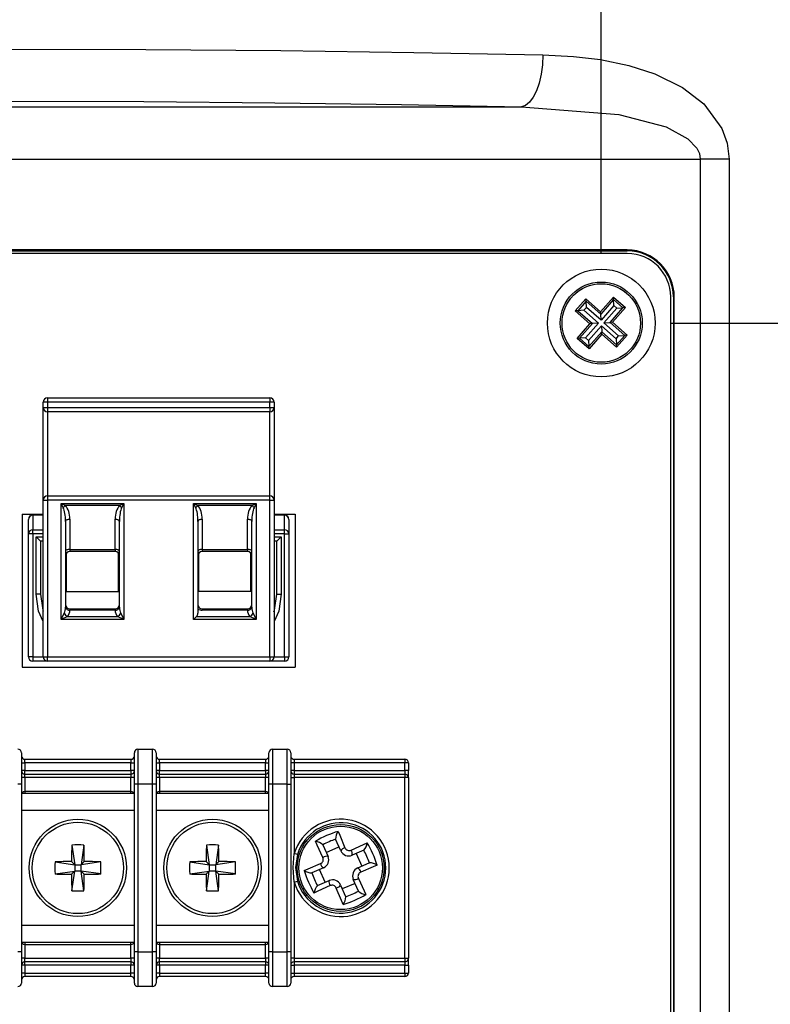
# Model space of a CAD drawing. Extents: x 20 to 1660, y 20 to 1168.
# Drawn here: x 1387 to 1430, y 856 to 912 of the extents above; entities that cross this region are included whole.
import ezdxf

# ---------------------------------------------------------------- set-up
doc = ezdxf.new("R2010")
doc.units = 0
doc.header["$LTSCALE"] = 4
doc.linetypes.add('SLD-SOLID', pattern=[0])
doc.layers.add('CAD', color=4, linetype='SLD-SOLID')
doc.layers.add('CAM', color=1, linetype='SLD-SOLID')
doc.styles.add('SLDTEXTSTYLE0', font='SWISSC.TTF')
doc.dimstyles.new('SLDDIMSTYLE2', dxfattribs={"dimtxt": 8.57691, "dimasz": 7.6, "dimexe": 0, "dimexo": 0.0625, "dimgap": 2.144227, "dimtad": 0, "dimtih": 1, "dimtoh": 1, "dimdec": 1, "dimlfac": 1.142857, "dimrnd": 1e-09, "dimzin": 12, "dimtxsty": 'SLDTEXTSTYLE0', "dimsah": 1, "dimcen": 0.09, "dimazin": 3, "dimtfac": 1, "dimtdec": 1, "dimtofl": 0, "dimtmove": 0, "dimatfit": 3, "dimtolj": 1, "dimtzin": 12})

# ---------------------------------------------------------------- blocks, each defined once
blk = doc.blocks.new('_D_14')
at = {"layer": 'CAD'}
for p, q in [((1352.017, 898.79), (1352.017, 1010.253)), ((1420.017, 898.79), (1420.017, 1010.253)), ((1352.017, 1004.253), (1378.818, 1004.253)), ((1420.017, 1004.253), (1390.075, 1004.253))]:
    blk.add_line(p, q, dxfattribs=at)
for points in [[(1352.017, 1004.253), (1359.617, 1002.853), (1359.617, 1005.653)], [(1420.017, 1004.253), (1412.417, 1005.653), (1412.417, 1002.853)]]:
    blk.add_solid(points, dxfattribs=at)
at = {"layer": 'CAD', "insert": (1378.818, 1008.632), "char_height": 8.4667, "attachment_point": 1, "style": 'SLDTEXTSTYLE0'}
blk.add_mtext('68', dxfattribs=at)
blk = doc.blocks.new('_D_15')
at = {"layer": 'CAD'}
for p, q in [((1424.017, 894.79), (1523.796, 894.79)), ((1517.796, 894.79), (1517.796, 868.365)), ((1517.796, 826.79), (1517.796, 854.835)), ((1424.017, 826.79), (1523.796, 826.79))]:
    blk.add_line(p, q, dxfattribs=at)
for points in [[(1517.796, 894.79), (1516.396, 887.19), (1519.196, 887.19)], [(1517.796, 826.79), (1519.196, 834.39), (1516.396, 834.39)]]:
    blk.add_solid(points, dxfattribs=at)
at = {"layer": 'CAD', "insert": (1512.167, 865.978), "char_height": 8.4667, "attachment_point": 1, "style": 'SLDTEXTSTYLE0'}
blk.add_mtext('68', dxfattribs=at)

msp = doc.modelspace()

# ---------------------------------------------------------------- linework, layer by layer
at = {"layer": 'CAM', "color": 1, "linetype": 'SLD-SOLID'}
for p, q in [((1356.602, 907.224), (1415.431, 907.224)), ((1346.316, 904.228), (1425.717, 904.228)), ((1427.379, 904.228), (1425.717, 904.228)), ((1425.717, 904.228), (1425.717, 734.922)), ((1427.379, 904.228), (1427.379, 734.922)), ((1421.517, 898.993), (1350.517, 898.993)), ((1350.517, 898.94), (1421.517, 898.94)), ((1421.517, 898.79), (1350.517, 898.79)), ((1421.517, 898.94), (1421.517, 898.993)), ((1419.976, 895.438), (1420.719, 896.282)), ((1420.719, 896.282), (1421.408, 895.675)), ((1420.728, 896.143), (1420.719, 896.282)), ((1424.017, 825.29), (1424.017, 896.29)), ((1424.167, 896.29), (1424.167, 825.29)), ((1424.219, 896.29), (1424.167, 896.29)), ((1424.219, 825.29), (1424.219, 896.29)), ((1418.525, 895.493), (1419.132, 896.182)), ((1419.14, 896.043), (1418.664, 895.502)), ((1419.163, 895.69), (1419.017, 895.524)), ((1419.132, 896.182), (1419.976, 895.438)), ((1419.14, 896.043), (1419.132, 896.182)), ((1419.984, 895.299), (1419.14, 896.043)), ((1419.163, 895.69), (1419.14, 896.043)), ((1420.007, 894.946), (1419.163, 895.69)), ((1420.728, 896.143), (1419.984, 895.299)), ((1420.75, 895.79), (1420.007, 894.946)), ((1420.525, 894.823), (1421.269, 895.667)), ((1421.408, 895.675), (1420.664, 894.831)), ((1421.269, 895.667), (1420.728, 896.143)), ((1420.75, 895.79), (1420.728, 896.143)), ((1420.916, 895.644), (1420.75, 895.79)), ((1420.916, 895.644), (1421.269, 895.667)), ((1421.408, 895.675), (1421.269, 895.667)), ((1418.664, 895.502), (1418.525, 895.493)), ((1419.369, 894.749), (1418.525, 895.493)), ((1419.017, 895.524), (1418.664, 895.502)), ((1418.664, 895.502), (1419.508, 894.758)), ((1419.017, 895.524), (1419.861, 894.781)), ((1419.984, 895.299), (1419.976, 895.438)), ((1420.007, 894.946), (1419.984, 895.299)), ((1420.173, 894.8), (1420.916, 895.644)), ((1418.625, 893.905), (1419.369, 894.749)), ((1419.508, 894.758), (1418.764, 893.914)), ((1419.861, 894.781), (1419.117, 893.936)), ((1419.283, 893.79), (1420.026, 894.634)), ((1419.508, 894.758), (1419.369, 894.749)), ((1419.861, 894.781), (1419.508, 894.758)), ((1420.026, 894.634), (1420.87, 893.891)), ((1420.026, 894.634), (1420.049, 894.282)), ((1420.173, 894.8), (1420.525, 894.823)), ((1421.017, 894.056), (1420.173, 894.8)), ((1420.664, 894.831), (1420.525, 894.823)), ((1421.369, 894.079), (1420.525, 894.823)), ((1420.664, 894.831), (1421.508, 894.088)), ((1419.305, 893.438), (1420.049, 894.282)), ((1420.057, 894.143), (1419.314, 893.299)), ((1420.057, 894.143), (1420.049, 894.282)), ((1420.049, 894.282), (1420.893, 893.538)), ((1420.902, 893.399), (1420.057, 894.143)), ((1420.87, 893.891), (1421.017, 894.056)), ((1420.893, 893.538), (1421.369, 894.079)), ((1421.508, 894.088), (1420.902, 893.399)), ((1421.017, 894.056), (1421.369, 894.079)), ((1421.508, 894.088), (1421.369, 894.079)), ((1418.764, 893.914), (1418.625, 893.905)), ((1419.314, 893.299), (1418.625, 893.905)), ((1419.117, 893.936), (1418.764, 893.914)), ((1418.764, 893.914), (1419.305, 893.438)), ((1419.117, 893.936), (1419.283, 893.79)), ((1419.283, 893.79), (1419.305, 893.438)), ((1419.314, 893.299), (1419.305, 893.438)), ((1420.87, 893.891), (1420.893, 893.538)), ((1420.902, 893.399), (1420.893, 893.538)), ((1388.142, 890.24), (1387.892, 890.24)), ((1387.892, 889.94), (1387.892, 890.24)), ((1388.142, 890.49), (1400.942, 890.49)), ((1388.142, 890.49), (1388.142, 890.24)), ((1400.942, 890.24), (1388.142, 890.24)), ((1388.142, 890.24), (1388.142, 889.94)), ((1400.942, 890.49), (1400.942, 890.24)), ((1400.942, 889.94), (1400.942, 890.24)), ((1401.192, 890.24), (1400.942, 890.24)), ((1401.192, 890.24), (1401.192, 889.94)), ((1387.892, 884.59), (1387.892, 889.94)), ((1387.892, 889.94), (1388.142, 889.94)), ((1388.142, 889.94), (1400.942, 889.94)), ((1388.142, 889.94), (1388.142, 889.69)), ((1388.142, 889.69), (1388.142, 884.84)), ((1400.942, 889.69), (1388.142, 889.69)), ((1400.942, 889.94), (1400.942, 889.69)), ((1400.942, 889.94), (1401.192, 889.94)), ((1400.942, 884.84), (1400.942, 889.69)), ((1401.192, 889.94), (1401.192, 884.59)), ((1387.892, 884.59), (1388.142, 884.59)), ((1387.892, 875.59), (1387.892, 884.59)), ((1388.142, 884.84), (1388.142, 884.59)), ((1388.142, 884.84), (1400.942, 884.84)), ((1388.142, 884.59), (1388.142, 875.59)), ((1400.942, 884.59), (1388.142, 884.59)), ((1388.932, 884.405), (1392.532, 884.405)), ((1388.932, 877.737), (1388.932, 884.405)), ((1388.932, 884.405), (1389.174, 884.284)), ((1389.053, 884.162), (1388.932, 884.405)), ((1392.289, 884.284), (1392.532, 884.405)), ((1392.532, 884.405), (1392.41, 884.162)), ((1392.532, 884.405), (1392.532, 877.737)), ((1396.552, 884.405), (1400.152, 884.405)), ((1396.552, 877.737), (1396.552, 884.405)), ((1396.552, 884.405), (1396.794, 884.284)), ((1396.673, 884.162), (1396.552, 884.405)), ((1399.909, 884.284), (1400.152, 884.405)), ((1400.152, 884.405), (1400.03, 884.162)), ((1400.152, 884.405), (1400.152, 877.737)), ((1400.942, 884.59), (1400.942, 884.84)), ((1400.942, 875.59), (1400.942, 884.59)), ((1400.942, 884.59), (1401.192, 884.59)), ((1401.192, 884.59), (1401.192, 875.59)), ((1386.692, 883.79), (1387.892, 883.79)), ((1386.692, 883.79), (1386.692, 874.99)), ((1392.289, 884.284), (1389.174, 884.284)), ((1399.909, 884.284), (1396.794, 884.284)), ((1401.192, 883.79), (1402.392, 883.79)), ((1402.392, 883.79), (1402.392, 874.99)), ((1387.042, 882.66), (1387.042, 883.494)), ((1387.892, 883.744), (1387.292, 883.744)), ((1387.292, 883.744), (1387.292, 883.731)), ((1387.292, 883.731), (1387.292, 882.897)), ((1387.892, 883.731), (1387.292, 883.731)), ((1389.182, 883.376), (1389.182, 878.444)), ((1389.432, 883.497), (1389.432, 881.769)), ((1392.032, 881.769), (1392.032, 883.497)), ((1392.282, 878.444), (1392.282, 883.376)), ((1396.802, 883.376), (1396.802, 878.09)), ((1397.052, 883.497), (1397.052, 881.769)), ((1399.652, 881.769), (1399.652, 883.497)), ((1399.902, 878.444), (1399.902, 883.376)), ((1401.792, 883.744), (1401.192, 883.744)), ((1401.792, 883.731), (1401.192, 883.731)), ((1401.792, 883.744), (1401.792, 883.731)), ((1401.792, 882.897), (1401.792, 883.731)), ((1402.042, 883.494), (1402.042, 882.66)), ((1387.042, 875.59), (1387.042, 882.66)), ((1387.292, 882.66), (1387.042, 882.66)), ((1387.292, 882.66), (1387.292, 882.897)), ((1387.292, 882.897), (1387.892, 882.897)), ((1387.292, 882.66), (1387.292, 875.59)), ((1387.892, 882.66), (1387.292, 882.66)), ((1401.192, 882.897), (1401.792, 882.897)), ((1401.792, 882.66), (1401.192, 882.66)), ((1401.792, 882.66), (1401.792, 882.897)), ((1401.792, 875.59), (1401.792, 882.66)), ((1401.792, 882.66), (1402.042, 882.66)), ((1402.042, 882.66), (1402.042, 875.59)), ((1387.482, 879.19), (1387.482, 882.49)), ((1387.732, 882.24), (1387.482, 882.49)), ((1387.482, 882.49), (1387.892, 882.49)), ((1387.892, 882.24), (1387.732, 882.24)), ((1387.732, 882.24), (1387.732, 879.19)), ((1401.192, 882.49), (1401.602, 882.49)), ((1401.352, 882.24), (1401.192, 882.24)), ((1401.352, 882.24), (1401.602, 882.49)), ((1401.352, 879.19), (1401.352, 882.24)), ((1401.602, 882.49), (1401.602, 879.19)), ((1389.232, 879.34), (1389.232, 881.54)), ((1389.432, 881.769), (1392.032, 881.769)), ((1389.432, 881.769), (1389.432, 881.64)), ((1392.032, 881.64), (1389.432, 881.64)), ((1392.032, 881.769), (1392.032, 881.64)), ((1392.232, 879.34), (1392.232, 881.54)), ((1396.852, 879.34), (1396.852, 881.54)), ((1397.052, 881.769), (1399.652, 881.769)), ((1397.052, 881.769), (1397.052, 881.64)), ((1399.652, 881.64), (1397.052, 881.64)), ((1399.652, 881.769), (1399.652, 881.64)), ((1399.852, 879.34), (1399.852, 881.54)), ((1389.232, 879.34), (1392.232, 879.34)), ((1399.852, 879.34), (1396.852, 879.34)), ((1387.732, 879.19), (1387.482, 879.19)), ((1401.352, 879.19), (1401.602, 879.19)), ((1389.432, 878.34), (1389.432, 878.267)), ((1389.432, 878.34), (1392.032, 878.34)), ((1392.032, 878.267), (1389.432, 878.267)), ((1392.032, 878.34), (1392.032, 878.267)), ((1397.052, 878.34), (1397.052, 878.267)), ((1397.052, 878.34), (1399.652, 878.34)), ((1399.652, 878.267), (1397.052, 878.267)), ((1399.652, 878.34), (1399.652, 878.267)), ((1388.932, 877.737), (1389.108, 878.09)), ((1389.285, 877.914), (1388.932, 877.737)), ((1392.532, 877.737), (1388.932, 877.737)), ((1389.285, 877.914), (1392.178, 877.914)), ((1392.532, 877.737), (1392.178, 877.914)), ((1392.355, 878.09), (1392.532, 877.737)), ((1396.552, 877.737), (1396.728, 877.914)), ((1400.152, 877.737), (1396.552, 877.737)), ((1396.728, 877.914), (1399.798, 877.914)), ((1400.152, 877.737), (1399.798, 877.914)), ((1399.975, 878.09), (1400.152, 877.737)), ((1387.292, 875.59), (1387.042, 875.59)), ((1387.292, 875.59), (1387.292, 875.34)), ((1387.292, 875.59), (1387.892, 875.59)), ((1388.142, 875.34), (1387.292, 875.34)), ((1387.892, 875.59), (1388.142, 875.59)), ((1388.142, 875.59), (1400.942, 875.59)), ((1388.142, 875.34), (1388.142, 875.59)), ((1400.942, 875.34), (1388.142, 875.34)), ((1400.942, 875.59), (1401.192, 875.59)), ((1400.942, 875.59), (1400.942, 875.34)), ((1401.792, 875.34), (1400.942, 875.34)), ((1401.192, 875.59), (1401.792, 875.59)), ((1401.792, 875.59), (1402.042, 875.59)), ((1401.792, 875.59), (1401.792, 875.34)), ((1386.692, 874.99), (1402.392, 874.99)), ((1393.342, 870.265), (1393.342, 868.265)), ((1393.342, 870.265), (1394.192, 870.265)), ((1394.192, 868.265), (1394.192, 870.265)), ((1401.092, 870.265), (1401.092, 868.265)), ((1401.092, 870.265), (1401.942, 870.265)), ((1401.942, 868.265), (1401.942, 870.265)), ((1386.642, 870.065), (1386.642, 868.265)), ((1386.842, 869.49), (1386.842, 869.69)), ((1386.842, 869.69), (1392.942, 869.69)), ((1392.942, 869.69), (1392.942, 869.49)), ((1393.142, 868.265), (1393.142, 870.065)), ((1394.392, 870.065), (1394.392, 868.265)), ((1394.592, 869.49), (1394.592, 869.69)), ((1394.592, 869.69), (1400.692, 869.69)), ((1400.692, 869.69), (1400.692, 869.49)), ((1400.892, 868.265), (1400.892, 870.065)), ((1402.142, 870.065), (1402.142, 868.265)), ((1402.342, 869.69), (1402.342, 869.49)), ((1402.342, 869.69), (1408.717, 869.69)), ((1408.717, 869.69), (1408.717, 869.49)), ((1386.642, 869.49), (1386.842, 869.49)), ((1386.842, 869.04), (1386.642, 869.04)), ((1386.842, 869.49), (1386.842, 869.04)), ((1392.942, 869.49), (1386.842, 869.49)), ((1386.842, 868.84), (1386.842, 869.04)), ((1386.842, 869.04), (1392.942, 869.04)), ((1392.942, 869.04), (1392.942, 869.49)), ((1392.942, 869.49), (1393.142, 869.49)), ((1393.142, 869.04), (1392.942, 869.04)), ((1392.942, 869.04), (1392.942, 868.84)), ((1394.392, 869.49), (1394.592, 869.49)), ((1394.592, 869.04), (1394.392, 869.04)), ((1394.592, 869.49), (1394.592, 869.04)), ((1400.692, 869.49), (1394.592, 869.49)), ((1394.592, 868.84), (1394.592, 869.04)), ((1394.592, 869.04), (1400.692, 869.04)), ((1400.692, 869.04), (1400.692, 869.49)), ((1400.692, 869.49), (1400.892, 869.49)), ((1400.892, 869.04), (1400.692, 869.04)), ((1400.692, 869.04), (1400.692, 868.84)), ((1402.342, 869.49), (1402.142, 869.49)), ((1402.342, 869.04), (1402.142, 869.04)), ((1402.342, 869.49), (1402.342, 869.04)), ((1408.717, 869.49), (1402.342, 869.49)), ((1402.342, 869.04), (1408.717, 869.04)), ((1402.342, 869.04), (1402.342, 868.84)), ((1408.917, 869.49), (1408.717, 869.49)), ((1408.717, 869.04), (1408.717, 869.49)), ((1408.717, 869.04), (1408.717, 868.84)), ((1408.917, 869.04), (1408.717, 869.04)), ((1408.917, 869.49), (1408.917, 869.04)), ((1408.917, 868.64), (1408.917, 869.04)), ((1386.842, 868.64), (1386.642, 868.64)), ((1386.842, 868.64), (1386.842, 868.84)), ((1386.842, 868.84), (1392.942, 868.84)), ((1386.842, 868.64), (1386.842, 867.84)), ((1392.942, 868.64), (1386.842, 868.64)), ((1392.942, 868.84), (1392.942, 868.64)), ((1393.142, 868.64), (1392.942, 868.64)), ((1392.942, 867.84), (1392.942, 868.64)), ((1394.592, 868.64), (1394.392, 868.64)), ((1394.592, 868.64), (1394.592, 868.84)), ((1394.592, 868.84), (1400.692, 868.84)), ((1394.592, 868.64), (1394.592, 867.84)), ((1400.692, 868.64), (1394.592, 868.64)), ((1400.692, 868.84), (1400.692, 868.64)), ((1400.892, 868.64), (1400.692, 868.64)), ((1400.692, 867.84), (1400.692, 868.64)), ((1402.142, 868.64), (1402.342, 868.64)), ((1402.342, 868.84), (1402.342, 868.64)), ((1402.342, 868.84), (1408.717, 868.84)), ((1402.342, 868.64), (1402.342, 864.268)), ((1408.717, 868.64), (1402.342, 868.64)), ((1408.717, 868.84), (1408.717, 868.64)), ((1408.717, 858.24), (1408.717, 868.64)), ((1408.917, 868.64), (1408.717, 868.64)), ((1408.917, 868.64), (1408.917, 858.24)), ((1386.642, 868.265), (1386.442, 868.265)), ((1386.642, 868.265), (1386.642, 858.615)), ((1393.142, 858.615), (1393.142, 868.265)), ((1393.342, 868.265), (1393.142, 868.265)), ((1393.342, 868.265), (1393.342, 858.615)), ((1394.192, 868.265), (1393.342, 868.265)), ((1394.192, 858.615), (1394.192, 868.265)), ((1394.392, 868.265), (1394.192, 868.265)), ((1394.392, 868.265), (1394.392, 858.615)), ((1401.092, 868.265), (1400.892, 868.265)), ((1400.892, 858.615), (1400.892, 868.265)), ((1401.942, 868.265), (1401.092, 868.265)), ((1401.092, 868.265), (1401.092, 858.615)), ((1401.942, 868.265), (1402.142, 868.265)), ((1401.942, 858.615), (1401.942, 868.265)), ((1402.142, 868.265), (1402.142, 858.615)), ((1386.668, 867.74), (1393.115, 867.74)), ((1392.942, 867.84), (1386.842, 867.84)), ((1386.842, 867.84), (1386.842, 867.74)), ((1392.942, 867.74), (1392.942, 867.84)), ((1394.418, 867.74), (1400.865, 867.74)), ((1400.692, 867.84), (1394.592, 867.84)), ((1394.592, 867.84), (1394.592, 867.74)), ((1400.692, 867.74), (1400.692, 867.84)), ((1393.142, 866.74), (1386.642, 866.74)), ((1400.892, 866.74), (1394.392, 866.74)), ((1404.729, 865.091), (1404.727, 865.097)), ((1405.021, 864.425), (1404.729, 865.091)), ((1389.541, 864.755), (1389.707, 863.625)), ((1390.242, 864.755), (1390.077, 863.625)), ((1397.291, 864.755), (1397.457, 863.625)), ((1397.992, 864.755), (1397.827, 863.625)), ((1403.994, 864.775), (1403.996, 864.769)), ((1403.996, 864.769), (1404.289, 864.104)), ((1404.188, 864.333), (1404.921, 864.654)), ((1402.533, 864.209), (1402.342, 864.268)), ((1406.346, 864.46), (1405.68, 864.168)), ((1405.909, 864.269), (1406.23, 863.536)), ((1406.351, 864.463), (1406.346, 864.46)), ((1388.577, 863.791), (1389.707, 863.625)), ((1389.707, 863.625), (1389.524, 863.808)), ((1389.707, 863.625), (1390.077, 863.625)), ((1389.707, 863.625), (1389.707, 863.255)), ((1390.259, 863.808), (1390.077, 863.625)), ((1391.206, 863.791), (1390.077, 863.625)), ((1390.077, 863.255), (1390.077, 863.625)), ((1396.327, 863.791), (1397.457, 863.625)), ((1397.457, 863.625), (1397.274, 863.808)), ((1397.457, 863.625), (1397.827, 863.625)), ((1397.457, 863.625), (1397.457, 863.255)), ((1398.009, 863.808), (1397.827, 863.625)), ((1398.956, 863.791), (1397.827, 863.625)), ((1397.827, 863.255), (1397.827, 863.625)), ((1404.032, 863.445), (1403.366, 863.153)), ((1406.001, 863.436), (1406.667, 863.728)), ((1406.667, 863.728), (1406.673, 863.73)), ((1388.577, 863.09), (1389.707, 863.255)), ((1389.524, 863.073), (1389.707, 863.255)), ((1389.541, 862.126), (1389.707, 863.255)), ((1390.077, 863.255), (1389.707, 863.255)), ((1390.077, 863.255), (1390.259, 863.073)), ((1391.206, 863.09), (1390.077, 863.255)), ((1390.242, 862.126), (1390.077, 863.255)), ((1396.327, 863.09), (1397.457, 863.255)), ((1397.274, 863.073), (1397.457, 863.255)), ((1397.291, 862.126), (1397.457, 863.255)), ((1397.827, 863.255), (1397.457, 863.255)), ((1397.827, 863.255), (1398.009, 863.073)), ((1398.956, 863.09), (1397.827, 863.255)), ((1397.992, 862.126), (1397.827, 863.255)), ((1403.366, 863.153), (1403.36, 863.151)), ((1404.124, 862.612), (1403.803, 863.344)), ((1402.342, 862.613), (1402.533, 862.672)), ((1402.342, 862.613), (1402.342, 858.24)), ((1403.682, 862.417), (1403.688, 862.42)), ((1403.688, 862.42), (1404.353, 862.712)), ((1405.012, 862.455), (1405.304, 861.79)), ((1405.845, 862.548), (1405.112, 862.227)), ((1406.037, 862.111), (1405.745, 862.777)), ((1405.304, 861.79), (1405.306, 861.784)), ((1406.04, 862.106), (1406.037, 862.111)), ((1386.642, 860.14), (1393.142, 860.14)), ((1394.392, 860.14), (1400.892, 860.14)), ((1393.115, 859.14), (1386.668, 859.14)), ((1386.842, 859.14), (1386.842, 859.04)), ((1386.842, 859.04), (1386.842, 858.24)), ((1386.842, 859.04), (1392.942, 859.04)), ((1392.942, 859.04), (1392.942, 859.14)), ((1392.942, 858.24), (1392.942, 859.04)), ((1400.865, 859.14), (1394.418, 859.14)), ((1394.592, 859.14), (1394.592, 859.04)), ((1394.592, 859.04), (1394.592, 858.24)), ((1394.592, 859.04), (1400.692, 859.04)), ((1400.692, 859.04), (1400.692, 859.14)), ((1400.692, 858.24), (1400.692, 859.04)), ((1386.642, 858.615), (1386.442, 858.615)), ((1386.642, 858.615), (1386.642, 856.815)), ((1393.342, 858.615), (1393.142, 858.615)), ((1393.142, 856.815), (1393.142, 858.615)), ((1393.342, 858.615), (1394.192, 858.615)), ((1393.342, 858.615), (1393.342, 856.615)), ((1394.192, 856.615), (1394.192, 858.615)), ((1394.392, 858.615), (1394.192, 858.615)), ((1394.392, 858.615), (1394.392, 856.815)), ((1401.092, 858.615), (1400.892, 858.615)), ((1400.892, 856.815), (1400.892, 858.615)), ((1401.092, 858.615), (1401.942, 858.615)), ((1401.092, 858.615), (1401.092, 856.615)), ((1402.142, 858.615), (1401.942, 858.615)), ((1401.942, 856.615), (1401.942, 858.615)), ((1402.142, 858.615), (1402.142, 856.815)), ((1386.842, 858.24), (1386.642, 858.24)), ((1386.842, 857.84), (1386.642, 857.84)), ((1386.842, 858.04), (1386.842, 858.24)), ((1386.842, 858.24), (1392.942, 858.24)), ((1392.942, 858.04), (1386.842, 858.04)), ((1386.842, 857.84), (1386.842, 858.04)), ((1392.942, 857.84), (1386.842, 857.84)), ((1386.842, 857.84), (1386.842, 857.39)), ((1392.942, 858.24), (1392.942, 858.04)), ((1393.142, 858.24), (1392.942, 858.24)), ((1392.942, 858.04), (1392.942, 857.84)), ((1392.942, 857.39), (1392.942, 857.84)), ((1393.142, 857.84), (1392.942, 857.84)), ((1394.592, 858.24), (1394.392, 858.24)), ((1394.592, 857.84), (1394.392, 857.84)), ((1394.592, 858.04), (1394.592, 858.24)), ((1394.592, 858.24), (1400.692, 858.24)), ((1400.692, 858.04), (1394.592, 858.04)), ((1394.592, 857.84), (1394.592, 858.04)), ((1400.692, 857.84), (1394.592, 857.84)), ((1394.592, 857.84), (1394.592, 857.39)), ((1400.692, 858.24), (1400.692, 858.04)), ((1400.892, 858.24), (1400.692, 858.24)), ((1400.692, 858.04), (1400.692, 857.84)), ((1400.692, 857.39), (1400.692, 857.84)), ((1400.892, 857.84), (1400.692, 857.84)), ((1402.342, 858.24), (1402.142, 858.24)), ((1402.142, 857.84), (1402.342, 857.84)), ((1402.342, 858.24), (1402.342, 858.04)), ((1402.342, 858.24), (1408.717, 858.24)), ((1408.717, 858.04), (1402.342, 858.04)), ((1402.342, 858.04), (1402.342, 857.84)), ((1408.717, 857.84), (1402.342, 857.84)), ((1402.342, 857.84), (1402.342, 857.39)), ((1408.717, 858.24), (1408.917, 858.24)), ((1408.717, 858.24), (1408.717, 858.04)), ((1408.717, 858.04), (1408.717, 857.84)), ((1408.717, 857.84), (1408.917, 857.84)), ((1408.717, 857.39), (1408.717, 857.84)), ((1408.917, 857.84), (1408.917, 858.24)), ((1408.917, 857.84), (1408.917, 857.39)), ((1386.842, 857.39), (1386.642, 857.39)), ((1386.842, 857.39), (1386.842, 857.19)), ((1386.842, 857.39), (1392.942, 857.39)), ((1392.942, 857.19), (1386.842, 857.19)), ((1392.942, 857.19), (1392.942, 857.39)), ((1393.142, 857.39), (1392.942, 857.39)), ((1394.592, 857.39), (1394.392, 857.39)), ((1394.592, 857.39), (1394.592, 857.19)), ((1394.592, 857.39), (1400.692, 857.39)), ((1400.692, 857.19), (1394.592, 857.19)), ((1400.692, 857.19), (1400.692, 857.39)), ((1400.892, 857.39), (1400.692, 857.39)), ((1402.142, 857.39), (1402.342, 857.39)), ((1402.342, 857.39), (1402.342, 857.19)), ((1402.342, 857.39), (1408.717, 857.39)), ((1408.717, 857.19), (1402.342, 857.19)), ((1408.717, 857.39), (1408.717, 857.19)), ((1408.717, 857.39), (1408.917, 857.39)), ((1394.192, 856.615), (1393.342, 856.615)), ((1401.942, 856.615), (1401.092, 856.615))]:
    msp.add_line(p, q, dxfattribs=at)
at = {"layer": 'CAM', "color": 1, "linetype": 'SLD-SOLID', "flags": 128}
for points in [[(1355.371, 910.22), (1362.813, 910.365), (1370.462, 910.468), (1378.226, 910.53), (1386.017, 910.551), (1393.807, 910.53), (1401.571, 910.468), (1409.22, 910.365), (1416.662, 910.22)], [(1416.662, 910.22), (1416.629, 909.652), (1416.552, 909.105), (1416.435, 908.598), (1416.282, 908.15), (1416.098, 907.777), (1415.889, 907.492), (1415.665, 907.305), (1415.431, 907.224)], [(1416.662, 910.22), (1418.414, 910.131), (1419.969, 909.949), (1421.61, 909.609), (1423.111, 909.124), (1424.688, 908.351), (1425.925, 907.397), (1426.955, 905.99), (1427.265, 905.145), (1427.379, 904.228)], [(1356.602, 907.224), (1363.522, 907.365), (1370.807, 907.469), (1378.346, 907.533), (1386.017, 907.555), (1393.687, 907.533), (1401.226, 907.469), (1408.511, 907.365), (1415.431, 907.224)], [(1415.431, 907.224), (1421.037, 906.785), (1423.745, 906.071), (1424.994, 905.398), (1425.521, 904.851), (1425.668, 904.541), (1425.717, 904.228)], [(1389.432, 883.497), (1389.383, 883.495), (1389.336, 883.488), (1389.293, 883.477), (1389.255, 883.461), (1389.224, 883.443), (1389.201, 883.422), (1389.186, 883.399), (1389.182, 883.376)], [(1392.282, 883.376), (1392.277, 883.399), (1392.263, 883.422), (1392.239, 883.443), (1392.208, 883.461), (1392.17, 883.477), (1392.127, 883.488), (1392.08, 883.495), (1392.032, 883.497)], [(1397.052, 883.497), (1397.003, 883.495), (1396.956, 883.488), (1396.913, 883.477), (1396.875, 883.461), (1396.844, 883.443), (1396.821, 883.422), (1396.806, 883.399), (1396.802, 883.376)], [(1399.902, 883.376), (1399.897, 883.399), (1399.883, 883.422), (1399.859, 883.443), (1399.828, 883.461), (1399.79, 883.477), (1399.747, 883.488), (1399.7, 883.495), (1399.652, 883.497)], [(1389.432, 881.769), (1389.383, 881.767), (1389.336, 881.76), (1389.293, 881.748), (1389.255, 881.733), (1389.224, 881.715), (1389.201, 881.694), (1389.186, 881.671), (1389.182, 881.648)], [(1392.282, 881.648), (1392.277, 881.671), (1392.263, 881.694), (1392.239, 881.715), (1392.208, 881.733), (1392.17, 881.748), (1392.127, 881.76), (1392.08, 881.767), (1392.032, 881.769)], [(1397.052, 881.769), (1397.003, 881.767), (1396.956, 881.76), (1396.913, 881.748), (1396.875, 881.733), (1396.844, 881.715), (1396.821, 881.694), (1396.806, 881.671), (1396.802, 881.648)], [(1399.902, 881.648), (1399.897, 881.671), (1399.883, 881.694), (1399.859, 881.715), (1399.828, 881.733), (1399.79, 881.748), (1399.747, 881.76), (1399.7, 881.767), (1399.652, 881.769)], [(1387.892, 877.61), (1387.631, 878.215), (1387.482, 879.19)], [(1387.732, 879.19), (1387.874, 878.276), (1387.893, 878.221)], [(1401.177, 878.182), (1401.209, 878.276), (1401.352, 879.19)], [(1401.602, 879.19), (1401.452, 878.215), (1401.192, 877.61)], [(1404.866, 865.544), (1404.963, 865.317), (1405.266, 864.599)], [(1403.995, 864.041), (1403.672, 864.75), (1403.571, 864.975)], [(1405.617, 864.461), (1406.326, 864.785), (1406.552, 864.886)], [(1402.342, 862.613), (1402.279, 863.469), (1402.342, 864.268)], [(1402.533, 864.209), (1402.417, 863.467), (1402.533, 862.672)], [(1402.913, 863.289), (1403.14, 863.387), (1403.858, 863.69)], [(1407.12, 863.591), (1406.893, 863.494), (1406.175, 863.191)], [(1406.038, 862.84), (1406.361, 862.13), (1406.462, 861.905)], [(1404.416, 862.419), (1403.707, 862.096), (1403.482, 861.994)], [(1405.167, 861.337), (1405.07, 861.564), (1404.767, 862.282)]]:
    msp.add_lwpolyline(points, dxfattribs=at)
at = {"layer": 'CAM', "color": 1, "linetype": 'SLD-SOLID'}
for centre, radius in [((1420.017, 894.79), 3.1), ((1420.017, 894.79), 2.359), ((1420.017, 894.79), 2.259), ((1389.892, 863.44), 2.8), ((1397.642, 863.44), 2.8), ((1389.892, 863.44), 2.629), ((1397.642, 863.44), 2.629), ((1405.017, 863.44), 2.5), ((1405.017, 863.44), 2.402)]:
    msp.add_circle(centre, radius, dxfattribs=at)
for centre, radius, start, end in [((1421.517, 896.29), 2.702, 0, 90), ((1421.517, 896.29), 2.65, 0, 90), ((1421.517, 896.29), 2.5, 0, 90), ((1388.142, 890.24), 0.25, 90, 180), ((1400.942, 890.24), 0.25, 0, 90), ((1388.142, 889.94), 0.25, 180, 270), ((1400.942, 889.94), 0.25, 270, 0), ((1388.142, 884.59), 0.25, 90, 180), ((1400.942, 884.59), 0.25, 0, 90), ((1389.578, 883.758), 0.663, 127.557, 142.443), ((1391.885, 883.758), 0.663, 37.557, 52.443), ((1397.198, 883.758), 0.663, 127.557, 142.443), ((1399.505, 883.758), 0.663, 37.557, 52.443), ((1387.292, 883.494), 0.25, 90, 180), ((1387.285, 883.487), 0.244, 88.5313, 178.4518), ((1401.792, 883.494), 0.25, 0, 90), ((1401.798, 883.487), 0.244, 1.5482, 91.4687), ((1387.285, 882.654), 0.244, 88.5313, 178.4518), ((1401.798, 882.654), 0.244, 1.5482, 91.4687), ((1389.432, 881.39), 0.25, 90, 180), ((1392.032, 881.39), 0.25, 0, 90), ((1397.052, 881.39), 0.25, 90, 180), ((1399.652, 881.39), 0.25, 0, 90), ((1389.432, 878.59), 0.25, 180, 270), ((1389.4, 878.488), 0.223, 191.4218, 278.0495), ((1388.932, 878.267), 0.5, 315, 0), ((1392.032, 878.59), 0.25, 270, 0), ((1392.063, 878.488), 0.223, 261.9505, 348.5782), ((1392.532, 878.267), 0.5, 180, 225), ((1397.052, 878.59), 0.25, 180, 270), ((1397.052, 878.767), 0.5, 240, 270), ((1399.652, 878.59), 0.25, 270, 0), ((1399.683, 878.488), 0.223, 261.9505, 348.5782), ((1400.152, 878.267), 0.5, 180, 225), ((1389.473, 878.278), 0.411, 207.2738, 242.7262), ((1391.99, 878.278), 0.411, 297.2738, 332.7262), ((1396.552, 878.09), 0.25, 315, 0), ((1399.61, 878.278), 0.411, 297.2738, 332.7262), ((1387.292, 875.59), 0.25, 180, 270), ((1388.142, 875.59), 0.25, 180, 270), ((1400.942, 875.59), 0.25, 270, 0), ((1401.792, 875.59), 0.25, 270, 0), ((1386.442, 870.065), 0.2, 0, 90), ((1393.342, 870.065), 0.2, 90, 180), ((1394.192, 870.065), 0.2, 0, 90), ((1401.092, 870.065), 0.2, 90, 180), ((1401.942, 870.065), 0.2, 0, 90), ((1386.842, 869.89), 0.2, 180, 270), ((1392.942, 869.89), 0.2, 270, 0), ((1394.592, 869.89), 0.2, 180, 270), ((1400.692, 869.89), 0.2, 270, 0), ((1402.342, 869.89), 0.2, 180, 270), ((1408.717, 869.49), 0.2, 0, 90), ((1386.842, 869.04), 0.2, 180, 270), ((1392.942, 869.04), 0.2, 270, 0), ((1394.592, 869.04), 0.2, 180, 270), ((1400.692, 869.04), 0.2, 270, 0), ((1402.342, 869.04), 0.2, 180, 270), ((1408.717, 868.64), 0.2, 0, 90), ((1386.842, 867.64), 0.2, 90, 180), ((1392.942, 867.64), 0.2, 0, 90), ((1394.592, 867.64), 0.2, 90, 180), ((1400.692, 867.64), 0.2, 0, 90), ((1405.017, 863.44), 2.8, 197.1847, 162.8153), ((1405.017, 863.44), 2.6, 197.1847, 162.8153), ((1406.752, 859.487), 6.344, 107.2954, 120.0955), ((1406.607, 859.818), 5.604, 109.599, 117.792), ((1405.443, 865.119), 0.716, 143.6533, 181.7817), ((1435.193, 863.463), 45.67, 178.3786, 179.5673), ((1389.892, 856.74), 8.022, 87.4983, 92.5017), ((1344.59, 863.463), 45.67, 0.4327, 1.6214), ((1442.943, 863.463), 45.67, 178.3786, 179.5673), ((1397.642, 856.74), 8.022, 87.4983, 92.5017), ((1352.34, 863.463), 45.67, 0.4327, 1.6214), ((1403.462, 864.2), 0.783, 47.2924, 82.0544), ((1405.336, 864.24), 0.365, 101.0736, 149.5605), ((1405.506, 864.694), 0.258, 201.8, 295.591), ((1405.84, 864.964), 0.716, 315.6092, 353.7376), ((1401.063, 861.705), 6.344, 17.2954, 30.0955), ((1403.762, 863.929), 0.258, 291.8, 25.591), ((1404.212, 863.747), 0.365, 77.8304, 126.3173), ((1403.831, 863.903), 0.5, 293.6955, 23.6955), ((1405.479, 864.626), 0.5, 203.6955, 293.6955), ((1405.323, 864.245), 0.365, 347.8304, 36.3173), ((1401.394, 861.85), 5.604, 19.599, 27.792), ((1396.592, 863.44), 8.022, 177.4983, 182.5017), ((1389.869, 818.139), 45.67, 90.4327, 91.6214), ((1389.914, 818.139), 45.67, 88.3786, 89.5673), ((1383.191, 863.44), 8.022, 357.4983, 2.5017), ((1404.342, 863.44), 8.022, 177.4983, 182.5017), ((1397.619, 818.139), 45.67, 90.4327, 91.6214), ((1397.664, 818.139), 45.67, 88.3786, 89.5673), ((1390.941, 863.44), 8.022, 357.4983, 2.5017), ((1404.217, 863.76), 0.365, 191.0736, 239.5605), ((1406.202, 862.978), 0.5, 113.6955, 203.6955), ((1405.817, 863.121), 0.365, 11.0736, 59.5605), ((1406.695, 863.014), 0.716, 53.6533, 91.7817), ((1389.869, 908.742), 45.67, 268.3786, 269.5673), ((1435.193, 863.418), 45.67, 180.4327, 181.6214), ((1344.59, 863.418), 45.67, 358.3786, 359.5673), ((1389.914, 908.742), 45.67, 270.4327, 271.6214), ((1397.619, 908.742), 45.67, 268.3786, 269.5673), ((1442.943, 863.418), 45.67, 180.4327, 181.6214), ((1352.34, 863.418), 45.67, 358.3786, 359.5673), ((1397.664, 908.742), 45.67, 270.4327, 271.6214), ((1408.97, 865.175), 6.344, 197.2954, 210.0955), ((1403.359, 863.934), 0.783, 235.3365, 270.0985), ((1408.639, 865.03), 5.604, 199.599, 207.792), ((1405.821, 863.134), 0.365, 257.8304, 306.3173), ((1406.271, 862.951), 0.258, 111.8, 205.591), ((1404.257, 861.886), 0.783, 137.2924, 172.0544), ((1404.71, 862.635), 0.365, 167.8304, 216.3173), ((1404.554, 862.255), 0.5, 23.6955, 113.6955), ((1404.527, 862.186), 0.258, 21.8, 115.591), ((1404.697, 862.64), 0.365, 281.0736, 329.5605), ((1389.892, 870.141), 8.022, 267.4983, 272.5017), ((1397.642, 870.141), 8.022, 267.4983, 272.5017), ((1403.281, 867.394), 6.344, 287.2954, 300.0955), ((1404.523, 861.782), 0.783, 325.3365, 0.0985), ((1403.427, 867.063), 5.604, 289.599, 297.792), ((1406.541, 862.617), 0.716, 225.6092, 263.7376), ((1386.842, 859.24), 0.2, 180, 270), ((1392.942, 859.24), 0.2, 270, 0), ((1394.592, 859.24), 0.2, 180, 270), ((1400.692, 859.24), 0.2, 270, 0), ((1386.842, 857.84), 0.2, 90, 180), ((1392.942, 857.84), 0.2, 0, 90), ((1394.592, 857.84), 0.2, 90, 180), ((1400.692, 857.84), 0.2, 0, 90), ((1402.342, 857.84), 0.2, 90, 180), ((1408.717, 858.24), 0.2, 270, 0), ((1386.842, 856.99), 0.2, 90, 180), ((1392.942, 856.99), 0.2, 0, 90), ((1394.592, 856.99), 0.2, 90, 180), ((1400.692, 856.99), 0.2, 0, 90), ((1402.342, 856.99), 0.2, 90, 180), ((1408.717, 857.39), 0.2, 270, 0), ((1386.442, 856.815), 0.2, 270, 0), ((1393.342, 856.815), 0.2, 180, 270), ((1394.192, 856.815), 0.2, 270, 0), ((1401.092, 856.815), 0.2, 180, 270), ((1401.942, 856.815), 0.2, 270, 0)]:
    msp.add_arc(centre, radius, start, end, dxfattribs=at)
for centre, major_axis, ratio, start_param, end_param in [((1388.932, 883.376), (0, 0.9), 0.277778, 4.712389, 5.776087), ((1388.932, 883.497), (0, 0.9), 0.555556, 4.712389, 5.776087), ((1392.532, 883.497), (0, 0.9), 0.555556, 0.507099, 1.570796), ((1392.532, 883.376), (0, 0.9), 0.277778, 0.507099, 1.570796), ((1396.552, 883.376), (0, 0.9), 0.277778, 4.712389, 5.776087), ((1396.552, 883.497), (0, 0.9), 0.555556, 4.712389, 5.776087), ((1400.152, 883.497), (0, 0.9), 0.555556, 0.507099, 1.570796), ((1400.152, 883.376), (0, 0.9), 0.277778, 0.507099, 1.570796), ((1388.932, 878.444), (0, 0.5), 0.5, 3.926991, 4.712389), ((1392.532, 878.444), (0, 0.5), 0.5, 1.570796, 2.356194), ((1400.152, 878.444), (0, 0.5), 0.5, 1.570796, 2.356194)]:
    msp.add_ellipse(centre, major_axis=major_axis, ratio=ratio, start_param=start_param, end_param=end_param, dxfattribs=at)

# ---------------------------------------------------------------- dimensions: what is measured, and where the dimension line sits
at = {"layer": 'CAD'}
dim = msp.add_linear_dim(base=(1420.017, 1004.253), p1=(1352.017, 894.79), p2=(1420.017, 894.79), dimstyle='SLDDIMSTYLE2', dxfattribs=at)
dim.commit()
dim.dimension.update_dxf_attribs({"geometry": '_D_14', "text_midpoint": (1384.446, 1004.253), "dimtype": 160})
dim = msp.add_linear_dim(base=(1517.796, 826.79), p1=(1420.017, 894.79), p2=(1420.017, 826.79), angle=90, dimstyle='SLDDIMSTYLE2', dxfattribs=at)
dim.commit()
dim.dimension.update_dxf_attribs({"geometry": '_D_15', "text_midpoint": (1517.796, 861.6), "dimtype": 160})

doc.saveas('drawing.dxf')
